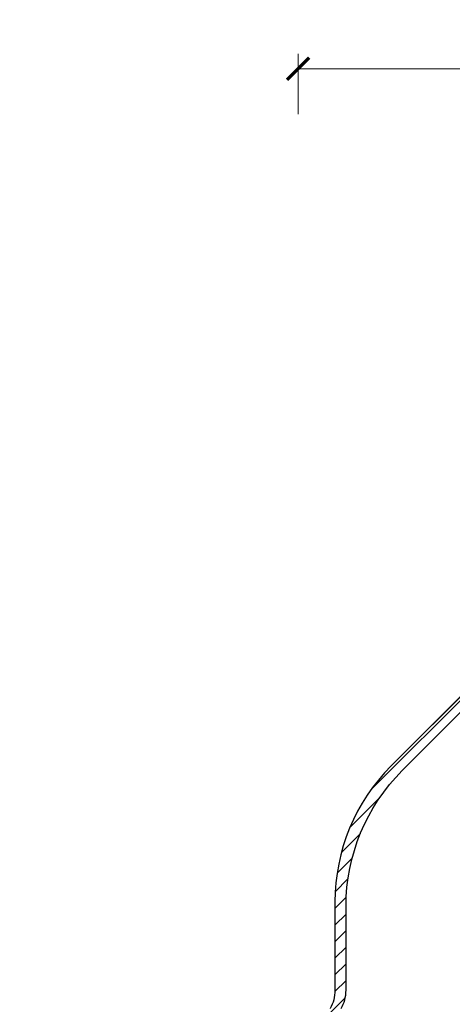
# Model space of a CAD drawing. Units: millimetres. Extents: x 11339 to 25649, y -1615 to 22532.
# Drawn here: x 17538 to 17655, y 2190 to 2457 of the extents above; entities that cross this region are included whole.
import ezdxf

# ---------------------------------------------------------------- set-up
doc = ezdxf.new("R2010")
doc.units = ezdxf.units.MM
doc.layers.get('DEFPOINTS').update_dxf_attribs({"color": 254, "lineweight": 30})
for name, color, linetype, lineweight in [('TOPWET_KOTY', 30, 'Continuous', 13), ('TOPWET_TENKOU', 142, 'Continuous', 13), ('TOPWET_TLUSTOU', 142, 'Continuous', 30)]:
    doc.layers.add(name, color=color, linetype=linetype, lineweight=lineweight)
doc.styles.add('REGULAR_ARIAL_NARROW', font='ArialNarrow.ttf')
doc.dimstyles.new('ISO-TW 1-4', dxfattribs={"dimscale": 4, "dimtxt": 2.2, "dimasz": 1.5, "dimexe": 1, "dimexo": 0, "dimgap": 0.75, "dimtad": 1, "dimdec": 0, "dimtxsty": 'REGULAR_ARIAL_NARROW', "dimblk": 'ARCHTICK', "dimcen": 0.5, "dimclrd": 256, "dimclre": 256, "dimclrt": 256, "dimadec": 0, "dimazin": 0, "dimtfac": 1, "dimtdec": 0, "dimtmove": 1, "dimatfit": 3, "dimldrblk": 'DOT', "dimfxl": 1, "dimtfill": 1, "dimtzin": 0, "dimlwd": -1, "dimlwe": -1, "dimarcsym": 0})

# ---------------------------------------------------------------- blocks, each defined once
blk = doc.blocks.new('_ArchTick')
at = {"color": 0, "linetype": 'ByBlock', "const_width": 0.15}
blk.add_lwpolyline([(-0.5, -0.5), (0.5, 0.5)], dxfattribs=at)
blk = doc.blocks.new('*D599')
at = {"layer": 'DEFPOINTS', "color": 0, "ltscale": 40, "transparency": 16777216}
for p in [(18010.30435919054, 2443.815315599742), (17613.0121908877, 2431.539194340505), (18010.30435919054, 2429.011759357243)]:
    blk.add_point(p, dxfattribs=at)
at = {"layer": 'TOPWET_KOTY', "ltscale": 40, "transparency": 16777216}
for p, q in [((17613.0121908877, 2431.539194340505), (17613.0121908877, 2447.815315599742)), ((18010.30435919054, 2429.011759357243), (18010.30435919054, 2447.815315599742)), ((17613.0121908877, 2443.815315599742), (18010.30435919054, 2443.815315599742))]:
    blk.add_line(p, q, dxfattribs=at)
at = {"layer": 'TOPWET_KOTY', "ltscale": 40, "transparency": 16777216, "xscale": 6, "yscale": 6, "zscale": 6, "rotation": 180}
blk.add_blockref('_ArchTick', (17613.0121908877, 2443.815315599742), dxfattribs=at)
at = {"layer": 'TOPWET_KOTY', "ltscale": 40, "transparency": 16777216, "xscale": 6, "yscale": 6, "zscale": 6}
blk.add_blockref('_ArchTick', (18010.30435919054, 2443.815315599742), dxfattribs=at)
at = {"layer": 'TOPWET_KOTY', "ltscale": 40, "transparency": 16777216, "insert": (17811.65827503912, 2451.308357891694), "char_height": 8.8, "attachment_point": 5, "style": 'REGULAR_ARIAL_NARROW', "bg_fill": 3, "box_fill_scale": 1.1, "bg_fill_color": 256, "bg_fill_true_color": 13158600, "bg_fill_transparency": 0}
blk.add_mtext('397', dxfattribs=at)
blk = doc.blocks.new('_Dot')
at = {"color": 0, "linetype": 'ByBlock', "lineweight": -2}
blk.add_line((-0.5, 0), (-1, 0), dxfattribs=at)
at = {"color": 0, "linetype": 'ByBlock', "const_width": 0.5}
blk.add_lwpolyline([(-0.25, 0, 1), (0.25, 0, 1)], format="xyb", close=True, dxfattribs=at)

msp = doc.modelspace()

# ---------------------------------------------------------------- hatches: boundary and pattern name
at = {"layer": 'TOPWET_TENKOU', "ltscale": 40}
h = msp.add_hatch(dxfattribs=at)
h.set_pattern_fill('LINE', color=256, angle=45)
h.set_pattern_definition([(45, (474.1140655166091, -6257.639712370363), (-2.245064030267288, 2.245064030267288), [])])
edge = h.paths.add_edge_path()
edge.add_line((17540.64822766675, 1851.671275392584), (17537.64822766678, 1851.671275418701))
edge.add_line((17537.64822766678, 1851.671275418701), (17537.64822765807, 1850.671275418683))
edge.add_arc((17539.64822765806, 1850.671275401268), 1.999999999992724, 179.9999995010969, 269.9999995015137)
edge.add_line((17539.64822764066, 1848.671275401275), (17542.64822764065, 1848.671275375176))
edge.add_line((17542.64822764065, 1848.671275375176), (17542.64822764935, 1849.671275375176))
edge.add_line((17542.64822764935, 1849.671275375176), (17540.64822766675, 1851.671275392584))
edge = h.paths.add_edge_path()
edge.add_line((17623.01218903972, 1823.671411093268), (17620.01218990468, 1823.671411119389))
edge.add_line((17620.01218990468, 1823.671411119389), (17620.01218886384, 1803.468641690439))
edge.add_arc((17630.01218886383, 1803.468641175243), 9.9999999999891, 179.9999970481495, 192.9946162931165)
edge.add_line((17620.26827688732, 1801.220046193085), (17622.75610070736, 1790.439475877884))
edge.add_arc((17613.01218873084, 1788.190880895728), 9.999999999992564, -4.987988972970925e-07, 12.994616293106674, ccw=False)
edge.add_line((17623.01218873083, 1788.190880808671), (17623.01218758583, 1654.671425086556))
edge.add_line((17623.01218758583, 1654.671425086556), (17626.01218755972, 1651.671425060439))
edge.add_line((17626.01218755972, 1651.671425060439), (17626.01218873381, 1788.532544846691))
edge.add_arc((17616.01218873385, 1788.532544933747), 9.99999999996362, 359.9999995012063, 372.994616293129)
edge.add_line((17625.75610071033, 1790.781139915901), (17623.0121888569, 1802.671425086556))
edge.add_line((17623.0121888569, 1802.671425086556), (17623.01218903972, 1823.671411093268))
edge = h.paths.add_edge_path()
edge.add_arc((17616.01218738803, 1908.81018325872), 10.00000000000361, 353.5025676940701, 360.000000000073)
edge.add_line((17626.01218738803, 1908.810183258733), (17626.01218978094, 2183.671302766395))
edge.add_line((17626.01218978094, 2183.671302766395), (17623.01219435708, 2183.671302984041))
edge.add_line((17623.01219435708, 2183.671302984041), (17623.01218720401, 1914.671175533154))
edge.add_line((17623.01218720401, 1914.671175533154), (17623.01218931832, 1909.671175341629))
edge.add_line((17623.01218931832, 1909.671175341629), (17623.01218739094, 1909.151810237463))
edge.add_arc((17613.01218739152, 1909.151847348941), 9.999999999494062, 347.0053827092323, 359.9997873668917, ccw=False)
edge.add_line((17622.7560993284, 1906.903252197231), (17620.26827532063, 1896.122681925286))
edge.add_arc((17630.01218725798, 1893.874086773472), 9.999999999981862, 167.0053827092624, 179.9999995011959)
edge.add_line((17620.012187258, 1893.874086860529), (17620.01218710824, 1876.671488167342))
edge.add_line((17620.01218710824, 1876.671488167342), (17620.01218708212, 1873.671303010158))
edge.add_line((17620.01218708212, 1873.671303010158), (17623.01218708212, 1873.671302984041))
edge.add_line((17623.01218708212, 1873.671302984041), (17623.01218726494, 1894.671302984041))
edge.add_line((17623.01218726494, 1894.671302984041), (17623.01229623245, 1894.671775176526))
edge.add_line((17623.01229623245, 1894.671775176526), (17625.94795666652, 1907.67859638858))
edge = h.paths.add_edge_path()
edge.add_line((17621.01220325065, 1848.671350059425), (17623.01220323324, 1846.67135004201))
edge.add_line((17623.01220323324, 1846.67135004201), (17623.01220305912, 1826.671411093268))
edge.add_line((17623.01220305912, 1826.671411093268), (17626.01220305912, 1826.671411067151))
edge.add_line((17626.01220305912, 1826.671411067151), (17626.01220282406, 1799.671411067151))
edge.add_line((17626.01220282406, 1799.67141106715), (17623.01220285018, 1802.671411093267))
edge.add_line((17623.01220285018, 1802.671411093267), (17623.012203033, 1823.671411093268))
edge.add_line((17623.012203033, 1823.671411093268), (17620.012203033, 1823.671411119389))
edge.add_line((17620.012203033, 1823.671411119389), (17620.01220503139, 1845.671411119389))
edge.add_line((17620.01220503139, 1845.671411119389), (17608.67882637098, 1845.67142521134))
edge.add_arc((17608.67882641451, 1850.671425211343), 5.000000000003638, 233.1306615361988, 269.9999995012011, ccw=False)
edge.add_line((17605.67886545292, 1846.671395932828), (17603.01218686447, 1848.671364209416))
edge.add_line((17603.01218686447, 1848.671364209416), (17621.01220325065, 1848.671350059425))
h.paths.add_polyline_path([(17550.65472313258, 1851.671275305767), (17620.01224807224, 1851.671480837829), (17620.01220146908, 1873.671291016091), (17623.01220785048, 1873.671293117108), (17623.01220803331, 1894.671293117108), (17626.01220167802, 1897.671290963854), (17626.01220144296, 1870.671290963854), (17623.01220144296, 1870.671290989971), (17623.01220126884, 1850.671352041229), (17621.01220524986, 1848.67135205864), (17548.64802656352, 1848.671397426357), (17548.64802656674, 1849.671275323226)])
edge = h.paths.add_edge_path()
edge.add_line((17608.51218883949, 1854.671175467864), (17609.35706417881, 1902.829045903984))
edge.add_arc((17618.35567945553, 1902.671175382169), 9.000000000000261, 89.9999995012011, 178.9949134959466, ccw=False)
edge.add_line((17618.35567953388, 1911.671175382167), (17622.01218933573, 1911.671175350335))
edge.add_line((17622.01218933573, 1911.671175350335), (17622.01218936185, 1914.671175350335))
edge.add_line((17622.01218936185, 1914.671175350335), (17623.01218936185, 1914.671175341629))
edge.add_line((17623.01218936185, 1914.671175341629), (17623.01218931832, 1909.671175341629))
edge.add_line((17623.01218931832, 1909.671175341629), (17618.35567951647, 1909.671175382167))
edge.add_arc((17618.35567945553, 1902.671175382167), 7.00000000000091, 89.99999950120109, 178.994913495928)
edge.add_line((17611.35675646252, 1902.793963565802), (17610.51249660283, 1854.671175450449))
edge.add_line((17610.51249660283, 1854.671175450449), (17608.51218883949, 1854.671175467864))
edge = h.paths.add_edge_path()
edge.add_line((17638.24263834798, 2254.961066256223), (17708.41778256558, 2325.136210292367))
edge.add_line((17708.41778256558, 2325.136210292367), (17712.6604232527, 2325.136210292367))
edge.add_line((17712.6604232527, 2325.136210292367), (17641.2426383454, 2253.718425567464))
edge.add_arc((17678.01219092014, 2216.948872898804), 51.99999999999977, 134.9999999268252, 179.9999999268273)
edge.add_line((17626.01219092014, 2216.948872965213), (17626.01219089112, 2194.226439251526))
edge.add_arc((17616.01219089112, 2194.226439264292), 10, 329.99999951595595, 359.99999992685815, ccw=False)
edge.add_line((17624.67244488673, 2189.226439191129), (17624.35193686921, 2188.671303031395))
edge.add_arc((17633.01219086482, 2183.671302958224), 10.00000000000711, 149.9999995159303, 180.0000000671388)
edge.add_line((17623.01219086481, 2183.671302946506), (17623.0121908877, 2144.227694666453))
edge.add_arc((17616.01219088769, 2144.227694666453), 7.000000000003638, -82.81924421845531, 0, ccw=False)
edge.add_arc((17617.01219088769, 2136.290440733259), 0.9999999999971307, 97.18075578084873, 180.0000000001042)
edge.add_line((17616.0121908877, 2136.290440733257), (17616.0121908877, 2128.566781681369))
edge.add_arc((17617.0121908877, 2128.566781681369), 0.999999999992724, 180, 262.8192442186986)
edge.add_arc((17615.91038412491, 2120.539742622799), 7.102374297716797, 0.7243276064679094, 82.09491661209711, ccw=False)
edge.add_line((17623.0121908877, 2120.629527748182), (17623.0121908877, 2115.638248977481))
edge.add_line((17623.0121908877, 2115.638248977481), (17620.0121908877, 2115.6382487663))
edge.add_line((17620.0121908877, 2115.6382487663), (17620.0121908877, 2120.629527748184))
edge.add_arc((17615.83451235476, 2120.472830011024), 4.180616235126813, 2.148061923752937, 80.67118229494095)
edge.add_arc((17617.01219088769, 2128.566781681368), 3.999999999992175, 179.9999999999739, 262.8192442185276, ccw=False)
edge.add_line((17613.0121908877, 2128.566781681369), (17613.0121908877, 2136.290440733253))
edge.add_arc((17617.0121908877, 2136.290440733252), 4, 97.18075578145613, 179.9999999999739, ccw=False)
edge.add_arc((17616.0121908877, 2144.227694666446), 3.999999999999394, 277.1807557814594, 323.6092770921766)
edge.add_arc((17616.01219088769, 2144.22769466645), 4.000000000010568, 323.6092770922274, 360.0000000001043)
edge.add_line((17620.0121908877, 2144.227694666457), (17620.01219086481, 2183.671302971848))
edge.add_arc((17630.01219086481, 2183.671302983566), 10.00000000000364, 149.9999995159199, 180.0000000671388, ccw=False)
edge.add_line((17621.35193686921, 2188.671303056737), (17621.67244488676, 2189.226439216545))
edge.add_arc((17613.01219089116, 2194.226439289716), 10.00000000000081, 329.9999995159095, 359.9999999259097)
edge.add_line((17623.01219089116, 2194.226439276785), (17623.01219092215, 2218.191513654212))
edge.add_arc((17675.01219092215, 2218.191513586988), 52, 134.9999999259295, 179.9999999259294, ccw=False)
edge = h.paths.add_edge_path()
edge.add_line((17769.59681127899, 2364.776131709921), (17868.83945184469, 2364.776131581617))
edge.add_line((17868.83945184469, 2364.776131581617), (17871.83945184469, 2361.776131581617))
edge.add_line((17871.83945184469, 2361.776131581617), (17770.83945196312, 2361.776131710587))
edge.add_arc((17770.83945189671, 2309.776131710589), 51.99999999999818, 89.99999992682524, 134.999999926828)
edge.add_line((17734.06989932197, 2346.545684379245), (17718.00271233744, 2330.478497435754))
edge.add_arc((17710.9316445346, 2337.549565256648), 10.0000000000004, 284.99999951594657, 314.99999992684303, ccw=False)
edge.add_line((17713.51983490402, 2327.890306971891), (17712.90066096838, 2327.724399821473))
edge.add_arc((17715.4888513378, 2318.06514153671), 10.0000000000048, 104.9999995159184, 135.0000000671361)
edge.add_line((17708.41778351765, 2325.136209340293), (17680.52694064454, 2297.245366434818))
edge.add_arc((17675.57719317623, 2302.195113903124), 7.000000000002468, 232.18075578154492, 315.0000000000105, ccw=False)
edge.add_arc((17670.67181387726, 2295.875521041777), 0.9999999999969442, 52.18075578094305, 135.0000000001474)
edge.add_line((17669.96470709607, 2296.582627822962), (17664.50325540491, 2291.121176131794))
edge.add_arc((17665.21036218609, 2290.414069350612), 0.9999999999924515, 135, 217.8192442187276)
edge.add_arc((17658.7552934014, 2285.517190632978), 7.102374297713858, -44.27567239355051, 37.094916612088525, ccw=False)
edge.add_line((17663.84051679306, 2280.558942583335), (17660.3111497275, 2277.029575517779))
edge.add_line((17660.3111497275, 2277.029575517779), (17658.18982923462, 2279.15089571201))
edge.add_line((17658.18982923462, 2279.15089571201), (17661.7191964495, 2282.680262926893))
edge.add_arc((17658.65432959669, 2285.523525714611), 4.180616235130779, 317.1480619237706, 395.6711822949281)
edge.add_arc((17665.21036218608, 2290.414069350614), 3.999999999988289, 134.9999999999447, 217.8192442185565, ccw=False)
edge.add_line((17662.38193506135, 2293.242496475355), (17667.84338675251, 2298.703948166516))
edge.add_arc((17670.67181387726, 2295.875521041769), 4.000000000000675, 52.180755781477615, 135, ccw=False)
edge.add_arc((17675.57719317623, 2302.195113903121), 4.000000000001694, 232.1807557814936, 278.6092770921706)
edge.add_arc((17675.57719317623, 2302.19511390313), 4.000000000010798, 278.6092770921511, 315)
edge.add_line((17678.40562030098, 2299.366686778376), (17706.296463192, 2327.257529701772))
edge.add_arc((17713.36753101216, 2320.186461898191), 10.00000000000297, 104.9999995159211, 135.0000000671435, ccw=False)
edge.add_line((17710.77934064274, 2329.845720182951), (17711.39851457846, 2330.011627333395))
edge.add_arc((17708.81032420905, 2339.670885618152), 9.99999999999859, 284.9999995159063, 314.9999999259144)
edge.add_line((17715.88139201177, 2332.599817797145), (17732.8272586376, 2349.545684379158))
edge.add_arc((17769.59681121176, 2312.776131709925), 51.99999999999591, 89.9999999259274, 134.9999999259281, ccw=False)
edge = h.paths.add_edge_path()
edge.add_line((17940.1292151544, 2349.545682752014), (18010.30435919054, 2279.370538534418))
edge.add_line((18010.30435919054, 2279.370538534418), (18010.30435919054, 2275.127897847302))
edge.add_line((18010.30435919054, 2275.127897847302), (17938.88657446564, 2346.545682754597))
edge.add_arc((17902.11702179699, 2309.776130179855), 51.99999999999721, 44.99999992683082, 89.99999992683325)
edge.add_line((17902.11702186339, 2361.776130179853), (17879.39458814971, 2361.776130208869))
edge.add_arc((17879.39458816248, 2371.776130208875), 10.00000000000546, 239.99999951592508, 269.9999999268164, ccw=False)
edge.add_line((17874.39458808931, 2363.115876213269), (17873.83945192958, 2363.436384230787))
edge.add_arc((17868.83945185641, 2354.776130235177), 10.00000000000505, 59.9999995159716, 90.00000006718048)
edge.add_line((17868.83945184469, 2364.776130235183), (17829.39584356463, 2364.7761302123))
edge.add_arc((17829.39584356463, 2371.7761302123), 7, 187.1807557815485, 270.0000000000298, ccw=False)
edge.add_arc((17821.45858963143, 2370.776130212298), 1.000000000002772, 7.180755780913047, 89.99999999979156)
edge.add_line((17821.45858963144, 2371.7761302123), (17813.73493057955, 2371.776130212293))
edge.add_arc((17813.73493057955, 2370.776130212298), 0.999999999994543, 90, 172.819244218828)
edge.add_arc((17805.70789152098, 2371.87793697509), 7.102374297711642, 270.72432760643864, 352.0949166120765, ccw=False)
edge.add_line((17805.79767664636, 2364.776130212296), (17800.80639787566, 2364.776130212296))
edge.add_line((17800.80639787566, 2364.776130212296), (17800.80639766448, 2367.776130212293))
edge.add_line((17800.80639766448, 2367.776130212293), (17805.79767664636, 2367.776130212293))
edge.add_arc((17805.6409789092, 2371.953808745237), 4.180616235132334, 272.148061923775, 350.6711822949285)
edge.add_arc((17813.73493057955, 2370.776130212304), 3.999999999990371, 89.99999999994787, 172.8192442185243, ccw=False)
edge.add_line((17813.73493057955, 2374.776130212293), (17821.45858963143, 2374.776130212293))
edge.add_arc((17821.45858963143, 2370.776130212293), 4, 7.180755781456128, 89.99999999994787, ccw=False)
edge.add_arc((17829.39584356463, 2371.776130212298), 4.000000000001881, 187.1807557815336, 233.6092770921921)
edge.add_arc((17829.39584356463, 2371.776130212302), 4.000000000008333, 233.6092770921391, 270)
edge.add_line((17829.39584356463, 2367.776130212293), (17868.83945187003, 2367.776130235183))
edge.add_arc((17868.83945188175, 2357.776130235179), 10.00000000000364, 59.99999951591991, 90.00000006713879, ccw=False)
edge.add_line((17873.83945195492, 2366.436384230783), (17874.39458811472, 2366.115876213229))
edge.add_arc((17879.39458818789, 2374.776130208831), 10.00000000000238, 239.9999995159146, 269.9999999259202)
edge.add_line((17879.39458817496, 2364.776130208829), (17903.35966255239, 2364.776130177848))
edge.add_arc((17903.35966248517, 2312.77613017785), 51.99999999999818, 44.99999992592939, 89.99999992593138, ccw=False)

# ---------------------------------------------------------------- linework, layer by layer
msp.add_lwpolyline([(17621.67244488676, 2189.226439216545, 0.1316524994073913), (17623.01219089116, 2194.226439276785), (17623.01219092215, 2218.191513654212, -0.1989123673796635), (17638.24263834798, 2254.961066256223), (17708.41778256558, 2325.136210292367), (17712.6604232527, 2325.136210292367), (17641.2426383454, 2253.718425567464, 0.19891236737967), (17626.01219092014, 2216.948872965213), (17626.01219089112, 2194.226439251526, -0.1316524994113299), (17624.67244488673, 2189.226439191129)], format="xyb", dxfattribs=at)
at = {"layer": 'TOPWET_TLUSTOU', "ltscale": 40}
for points in [[(17624.67242513344, 2189.226438979947, 0.1316524994113238), (17626.01217113783, 2194.226439040345), (17626.01217116685, 2216.948872754032, -0.1989123673796675), (17641.24261859211, 2253.718425356283), (17712.66040349941, 2325.136210081186), (17708.41776376436, 2325.136209129112, -0.1316525000341998), (17712.90064121509, 2327.724399610292), (17713.51981515073, 2327.89030676071, 0.1316524994113445), (17718.00269258415, 2330.478497224572), (17734.06987956868, 2346.545684168064, -0.1989123673796652), (17770.83943220983, 2361.776131499406), (17871.8394320914, 2361.776131370436), (17868.8394320914, 2364.776130024002, -0.1316525000341845), (17873.83943217629, 2363.436384019606), (17874.39456833602, 2363.115876002088, 0.131652499411322), (17879.39456839642, 2361.776129997688)], [(17660.31112997421, 2277.029575306598), (17638.24261859469, 2254.961066045042, 0.1989123673796574), (17623.01217116886, 2218.191513443031), (17623.01217113787, 2194.226439065604, -0.1316524994073666), (17621.67242513347, 2189.226439005364)]]:
    msp.add_lwpolyline(points, format="xyb", dxfattribs=at)

# ---------------------------------------------------------------- dimensions: what is measured, and where the dimension line sits
at = {"layer": 'TOPWET_KOTY', "ltscale": 40}
dim = msp.add_linear_dim(base=(18010.30435919054, 2443.815315599742), p1=(17613.0121908877, 2431.539194340505), p2=(18010.30435919054, 2429.011759357243), dimstyle='ISO-TW 1-4', dxfattribs=at)
dim.commit()
dim.dimension.update_dxf_attribs({"geometry": '*D599', "text_midpoint": (17811.65827503912, 2451.308357891694)})

doc.saveas('drawing.dxf')
